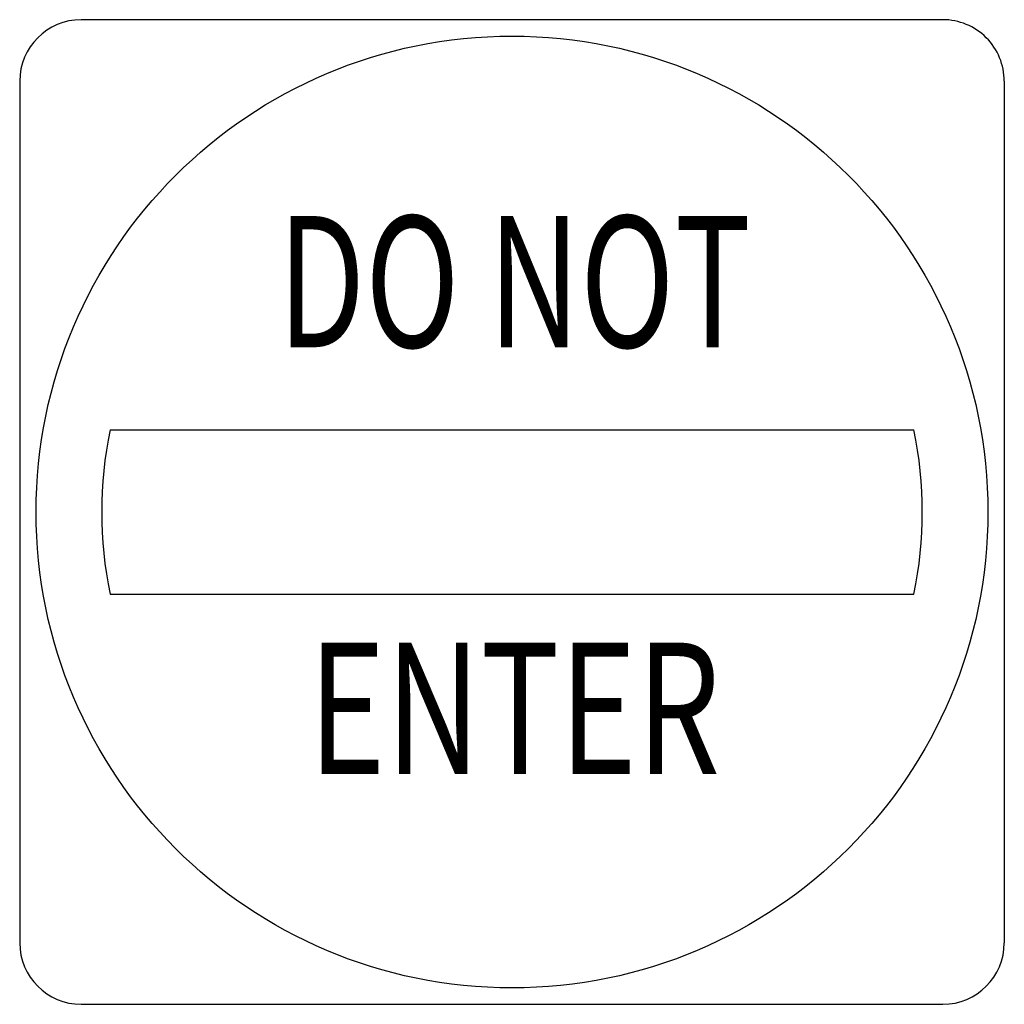
# Model space of a CAD drawing. Extents: x -0.107 to 0.107, y 0 to 0.214.
import ezdxf
from ezdxf.enums import TextEntityAlignment as Align

# ---------------------------------------------------------------- set-up
doc = ezdxf.new("R2010")
doc.units = 0
doc.header["$MEASUREMENT"] = 0
doc.styles.add('APLUS', font='ARIAL.TTF', dxfattribs={"width": 0.6})

msp = doc.modelspace()

# ---------------------------------------------------------------- linework, layer by layer
for p, q in [((0.0936584440933075, 0.2140764436480822), (-0.0936512511252659, 0.2140764436480822)), ((-0.1070310288559995, 0.2006966659100726), (-0.1070310288559995, 0.0133797777234577)), ((0.1070454147920827, 0.2006966659100726), (0.1070454147920827, 0.0133869706914993)), ((-0.0873931116366293, 0.1248779825400561), (0.087400304597395, 0.1248779825400561)), ((-0.0873931116366293, 0.0891985467314953), (0.087400304597395, 0.0891985467314953)), ((-0.0936584440933075, 0), (0.0936584440933075, 0))]:
    msp.add_line(p, q)
msp.add_circle((4.1102684918e-06, 0.1070413045235909), 0.1034702525505017)
for centre, radius, start, end in [((-0.0936543338248157, 0.2006996629934292), 0.013379777727676, 90, 179.998688995548), ((0.0936625543617993, 0.2006996629934292), 0.013379777727676, 359.9985859999305, 89.99999700095331), ((4.1102684918e-06, 0.1070413045235909), 0.0891985467280323, 168.4629940030636, 191.5370000036767), ((4.1102684918e-06, 0.1070413045235909), 0.0891985467280323, 348.4629919956628, 11.53700000367674), ((-0.0936546763477964, 0.0133823466458125), 0.013379777727676, 180.0007360004076, 269.9999970009533), ((0.0936627256232896, 0.013382603530772), 0.013379777727676, 270.0007809990312, 0.0005440022225418)]:
    msp.add_arc(centre, radius, start, end)

# ---------------------------------------------------------------- texts
at = {"style": 'APLUS'}
for s, width, p in [('DO NOT', 0.7105000000000001, (0.0004914338860544, 0.1534214798157336)), ('ENTER', 0.7337500000000001, (0.0004950303700753, 0.0606550494558178))]:
    msp.add_text(s, height=0.0285434972755163, rotation=359.9999940021634, dxfattribs=dict(at, width=width)).set_placement(p, align=Align.MIDDLE)

doc.saveas('drawing.dxf')
